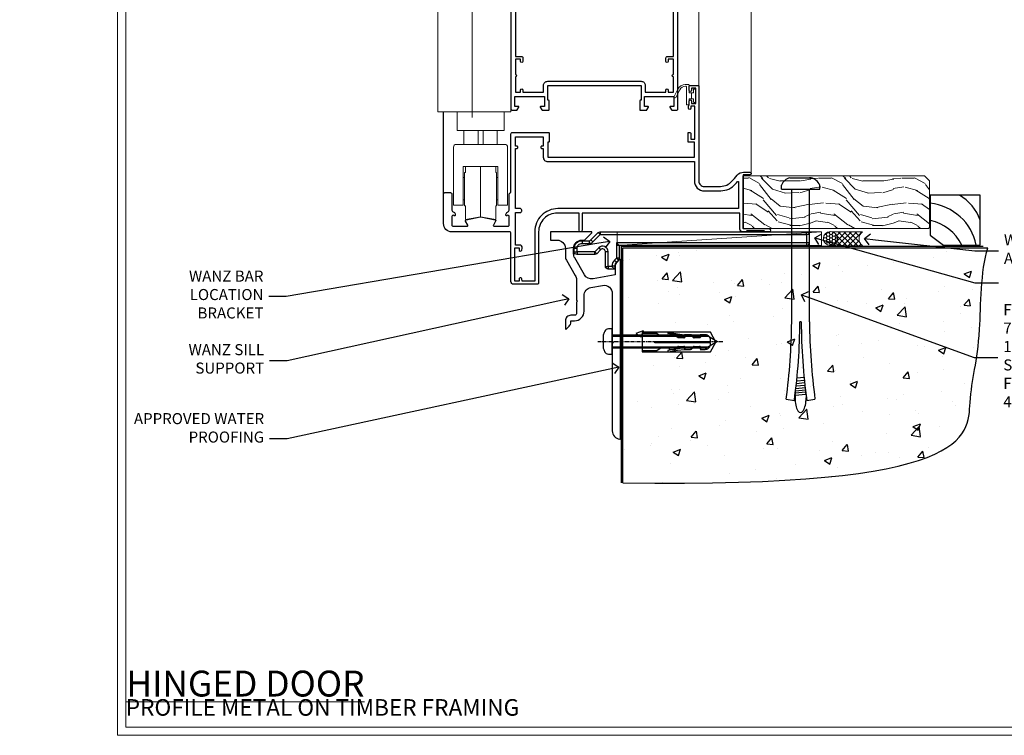
# Model space of a CAD drawing. Extents: x 2258 to 186896, y 27691 to 29841.
# Drawn here: x 13052 to 13408, y 28680 to 28939 of the extents above; entities that cross this region are included whole.
import ezdxf
from ezdxf import colors
from ezdxf.entities.mleader import LeaderData, LeaderLine
from ezdxf.math import Vec2, Vec3

# ---------------------------------------------------------------- set-up
doc = ezdxf.new("R2010")
doc.units = 0
doc.linetypes.add('CENTERLINE', pattern=[2, 1.25, -0.25, 0.25, -0.25])
doc.linetypes.add('Dashed', pattern=[564.444447, 282.222223, -282.222223])
doc.layers.get('Defpoints').update_dxf_attribs({"color": 8})
doc.layers.add('Aluminium Systems Ltd Joinery Detail', color=7, linetype='Continuous')
doc.layers.add('Aluminium Systems Ltd Notes', color=7, linetype='Continuous')
doc.layers.add('HARDWARE', color=8, linetype='Continuous', lineweight=5)
doc.layers.add('Viewport', color=7, linetype='Continuous', plot=False)
doc.styles.add('ASL TXT 50', font='romans.shx', dxfattribs={"height": 100})
doc.styles.get("Standard").update_dxf_attribs({"font": 'arial.ttf'})

# ---------------------------------------------------------------- blocks, each defined once
blk = doc.blocks.new('_Open90')
at = {"color": 0, "linetype": 'ByBlock', "lineweight": -2}
for p, q in [((0, 0), (-1, 0)), ((-0.5, 0.5), (0, 0)), ((0, 0), (-0.5, -0.5))]:
    blk.add_line(p, q, dxfattribs=at)
blk = doc.blocks.new('Rawlplug')
at = {"color": 4, "linetype": 'Dashed'}
blk.add_lwpolyline([(-3.57, 0), (-3.57, -24.66), (0, -26.59), (3.57, -24.66), (3.57, 0)], close=True, dxfattribs=at)
for points in [[(-3.07, 0), (-3.07, -5.27), (-2.17, -6.48, -0.162386), (-2.07, -6.78), (-2.07, -9.38, -0.414214), (-2.57, -9.88), (-2.64, -9.88), (-2.64, -11.85, 0.236093), (-2.44, -12.25), (-1.78, -12.74, -0.236093), (-1.58, -13.14), (-1.58, -15.06, -0.618001), (-2.38, -15.46), (-2.64, -15.27), (-2.64, -17.49, 0.236093), (-2.44, -17.89), (-1.78, -18.38, -0.236093), (-1.58, -18.78), (-1.58, -20.7, -0.618001), (-2.38, -21.1), (-2.64, -20.91), (-2.64, -22.73, 0.472976), (-0.25, -24.69), (-0.25, -4.5), (0.25, -4.5), (0.25, -24.69, 0.472976), (2.64, -22.73), (2.64, -20.91), (2.38, -21.1, -0.618001), (1.58, -20.7), (1.58, -18.78, -0.236093), (1.78, -18.38), (2.44, -17.89, 0.236093), (2.64, -17.49), (2.64, -15.27), (2.38, -15.46, -0.618001), (1.58, -15.06), (1.58, -13.14, -0.236093), (1.78, -12.74), (2.44, -12.25, 0.236093), (2.64, -11.85), (2.64, -9.88), (2.57, -9.88, -0.414214), (2.07, -9.38), (2.07, -6.78, -0.162386), (2.17, -6.48), (3.07, -5.27), (3.07, 0)], [(-2.09, -15.56), (-2.5, -12.72), (-3.04, -9.42, 1), (-3.53, -9.5), (-2.99, -12.79), (-2.64, -15.27)], [(2.09, -15.56), (2.5, -12.72), (3.04, -9.42, -1), (3.53, -9.5), (2.99, -12.79), (2.64, -15.27)]]:
    blk.add_lwpolyline(points, format="xyb", dxfattribs=at)
blk = doc.blocks.new('JI834')
at = {"linetype": 'CENTERLINE'}
blk.add_line((0, 5.3), (0, -40.1), dxfattribs=at)
for p, q in [((-1.91, 0), (-1.91, -34.79)), ((1.91, 0), (1.91, -34.79))]:
    blk.add_line(p, q)
blk.add_lwpolyline([(4.55, 0), (4.55, 1.42, 0.269448), (3.79, 2.72, 0.057509), (2.62, 3.22, 0.072181), (2.06, 3.3), (-2.06, 3.3, 0.072181), (-2.62, 3.22, 0.057509), (-3.79, 2.72, 0.269448), (-4.55, 1.42), (-4.55, 0)], format="xyb", close=True)
blk.add_lwpolyline([(2.41, 0), (2.41, -33.92), (0, -38.1), (-2.41, -33.92), (-2.41, 0)])
blk = doc.blocks.new('MO252')
for p, q in [((9.34, 12.5), (8.63, 13.21)), ((9.34, 13.5), (9.34, 12.5)), ((84, 12.5), (84, 13.5)), ((85, 12.5), (84, 12.5)), ((1, 7.5), (0, 7.5)), ((2.8, 10.3), (2.8, 9.3)), ((5.31, 10.3), (5.31, 9.3)), ((6.01, 10.59), (6.72, 9.89)), ((8.82, 7.74), (9.52, 7.03)), ((16.23, 8.5), (15.23, 9.5)), ((85, 9.5), (84, 9.5)), ((84, 9.5), (84, 8.5)), ((0, 6.3), (1, 6.3)), ((1, 6.3), (1, 5.3)), ((7.38, 5.3), (7.38, 6.3)), ((7.38, 6.3), (8.09, 5.59)), ((11.23, 6.33), (12.23, 6.33)), ((16.23, 3.98), (15.23, 3.98)), ((15.23, 3.98), (15.94, 3.27)), ((11.23, 1), (12.23, 1)), ((12.23, 1), (12.23, 0)), ((14.6, 1.02), (13.6, 1.02)), ((13.6, 1), (14.6, 0)), ((14.54, 3.28), (15.24, 2.58))]:
    blk.add_line(p, q)
for points in [[(9.52, 7.03), (8.09, 5.59, -0.198912), (7.38, 5.3), (1, 5.3, -0.414214), (0, 6.3), (0, 7.5, -0.414214), (2.8, 10.3), (5.31, 10.3, 0.198912), (6.01, 10.59), (8.63, 13.21, -0.198912), (9.34, 13.5), (84, 13.5, -0.414214), (85, 12.5), (85, 9.5, -0.414214), (84, 8.5), (16.23, 8.5), (16.23, 3.98, -0.198912), (15.94, 3.27), (15.24, 2.58, 0.198912), (14.6, 1.02), (14.6, 0), (12.23, 0, -0.414214), (11.23, 1), (11.23, 6.33, 0.668179)], [(8.82, 7.74), (7.38, 6.3), (1, 6.3), (1, 7.5, -0.414214), (2.8, 9.3), (5.31, 9.3, 0.198912), (6.72, 9.89), (9.34, 12.5), (84, 12.5), (84, 9.5), (15.23, 9.5), (15.23, 3.98), (14.54, 3.28, 0.198912), (13.6, 1.02), (13.6, 1), (12.23, 1), (12.23, 6.33, 0.668179)]]:
    blk.add_lwpolyline(points, format="xyb", close=True)
blk = doc.blocks.new('Horizontal Profile Metal CC Concrete Floor Sill F1B')
at = {"flags": 128}
blk.add_lwpolyline([(16.04, 13.81), (16.04, 10.81), (18.47, 10.81, -0.414214), (21.47, 7.81), (21.47, 5.04, 0.131652), (21.87, 3.54), (25.07, -2, -0.131652), (25.47, -3.5), (25.47, -10.89), (25.87, -11.29), (25.47, -11.69), (25.47, -15.89, -0.414214), (24.97, -16.39), (23.47, -16.39, 0.414214), (21.47, -18.39), (21.47, -21.14, 0.668179), (21.9, -21.31), (22.88, -20.33, 0.198912), (23.47, -18.91), (23.47, -18.39), (24.77, -18.39, 0.414214), (28.27, -14.89), (28.27, -9.28, -0.36397), (30.75, -6.32), (34.95, -5.58, -0.466308), (38.47, -8.54), (38.47, -25.79), (38.87, -26.19), (38.47, -26.59), (38.47, -58.2, 0.387795), (41.2, -61.19, 0.441135), (41.47, -60.94), (41.47, 3.56, 0.668179), (41.04, 3.74), (40.06, 2.75, 0.198912), (39.47, 1.34), (39.47, -1.74), (31.48, -3.15, -0.315299), (28.36, -1.7), (24.87, 4.34, -0.131652), (24.47, 5.84), (24.47, 7.81, -0.414214), (27.47, 10.81), (28.37, 10.81, 0.198912), (28.54, 10.89), (31.04, 13.39, 0.668179), (30.87, 13.81), (16.04, 13.81)], format="xyb", dxfattribs=at)
at = {"layer": 'Aluminium Systems Ltd Joinery Detail'}
blk.add_blockref('MO252', (24.72, 0.31), dxfattribs=at)
at = {"layer": 'Aluminium Systems Ltd Joinery Detail', "rotation": 90}
for name, p in [('JI834', (38.47, -25.9, -1)), ('Rawlplug', (49.31, -26.08))]:
    blk.add_blockref(name, p, dxfattribs=at)
blk = doc.blocks.new('10F505-22672')
at = {"transparency": 33554687, "flags": 128}
for points in [[(-21.4, -22.3), (-21.4, -27.9, 0.267949), (-20.9, -28.77), (-20.7, -28.88, -0.267949), (-20.2, -29.75), (-20.2, -29.98, -0.57735), (-20.5, -30.15), (-20.65, -30.07, 0.57735), (-21.4, -30.5), (-21.4, -33.5, 0.414214), (-20.9, -34), (-15.9, -34, 0.57735), (-15.64, -33.55), (-16.46, -32.13, -0.508804), (-16.26, -31.69), (-11.11, -30.58, -0.106263), (-10.9, -30.58), (-5.74, -31.69, -0.508804), (-5.54, -32.13), (-6.36, -33.55, 0.57735), (-6.1, -34), (-1.1, -34, 0.414214), (-0.6, -33.5), (-0.6, -30.5, 0.57735), (-1.35, -30.07), (-1.5, -30.15, -0.57735), (-1.8, -29.98), (-1.8, -29.75, -0.267949), (-1.3, -28.88), (-1.1, -28.77, 0.267949), (-0.6, -27.9), (-0.6, -22.3, -0.414214), (-0.1, -21.8), (0, -21.8), (0, -0.5, -0.414214), (0.5, 0), (13.6, 0, -0.414214), (13.8, -0.2), (13.8, -3.4, -0.414214), (13.6, -3.6), (13.3, -3.6), (13.3, -9), (66.4, -9), (66.4, -3.6), (64.3, -3.6, -0.414214), (64.1, -3.4), (64.1, -0.2, -0.414214), (64.3, 0), (64.6, 0, -0.414214), (65.1, -0.5), (65.1, -2.5), (66.6, -2.5), (66.6, 9.5), (65.1, 9.5), (65.1, 8.7, -1), (64.3, 8.7), (64.3, 9.5, -0.182675), (64.5, 10.03), (64.5, 11.3, -1), (65.4, 11.3), (65.4, 10.5), (66.9, 10.5), (66.9, 16), (65.4, 16), (65.4, 15.2, -1), (64.5, 15.2), (64.5, 16.5, -0.414214), (65, 17), (67.7, 17, -0.414214), (68, 16.7), (68, -17.6, 0.414214), (70, -19.6), (74.61, -19.6, 0.041739), (77.11, -19.39, 0.135557), (79.13, -18.45, 0.041739), (80.89, -16.67), (81.9, -15.47, -0.221695), (84.2, -14.4), (86.5, -14.4, -1), (86.5, -15.4), (84, -15.4), (84, -34.8), (93.4, -34.8, -1), (93.4, -36), (92.21, -36, -0.198912), (91.85, -35.85), (91.6, -35.6), (85.4, -35.6), (85.15, -35.85, -0.198912), (84.79, -36), (83.9, -36, -0.414214), (82.9, -35), (82.9, -29.2), (25.75, -29.2), (25.75, -35.45, -1), (24.65, -35.45), (24.65, -29.2), (16.8, -29.2, 0.414214), (10, -36), (10, -54.5, -0.414214), (9.5, -55), (1, -55, -0.414214), (0, -54), (0, -36.5, 0.414214), (-0.5, -36), (-21.4, -36, -0.414214), (-24.4, -33), (-24.4, -22.3, -0.414214), (-23.9, -21.8), (-21.9, -21.8, -0.414214)], [(1.6, -5.8), (2.2, -5.8, 0.414214), (2.5, -5.5), (2.5, -5.3, 0.414214), (2.2, -5), (1.6, -5), (1.6, -1.6), (11.7, -1.6), (11.7, -5), (11.1, -5, 0.414214), (10.8, -5.3), (10.8, -5.5, 0.414214), (11.1, -5.8), (11.7, -5.8), (11.7, -9, 0.414214), (13.3, -10.6), (66.4, -10.6), (66.4, -17.6, 0.414214), (70, -21.2), (74.61, -21.2, 0.041739), (77.37, -20.97, 0.135557), (80.17, -19.66, 0.040067), (82.05, -17.79, -0.697722), (82.4, -17.91), (82.4, -27.6), (17, -27.6, 0.414214), (8.6, -36), (8.6, -53.8), (4.04, -53.8), (3.9, -53.01, 1), (2.92, -53.19), (3.03, -53.8), (1.4, -53.8), (1.4, -41.8), (3.03, -41.8), (2.92, -42.41, 1), (3.9, -42.59), (4.03, -41.86, 0.466308), (3.14, -40.8), (1.6, -40.8), (1.6, -29), (3.4, -29, 0.414214), (3.9, -28.5), (3.9, -28.1, 0.414214), (3.4, -27.6), (1.6, -27.6)]]:
    blk.add_lwpolyline(points, format="xyb", close=True, dxfattribs=at)
blk = doc.blocks.new('BS055')
blk.add_lwpolyline([(-1.74, 1.5, 0.281117), (-3.87, 0.2), (-5.29, -2.56, -1), (-5.91, -2.24), (-4.52, 0.47, -0.281117), (-1.85, 2.1), (-0.75, 2.1, -0.414272), (-0.45, 1.8), (-0.45, -0.85), (0.4, -0.85), (0.4, -3.05), (-0.45, -3.05), (-0.45, -4.9, -0.414214), (-0.75, -5.2), (-1.15, -5.2, -0.414214), (-1.45, -4.9), (-1.45, 1.3, 0.414214), (-1.65, 1.5)], format="xyb", close=True)
blk.add_lwpolyline([(0.4, -3.05), (1.15, -3.05), (1.15, -4.1, 0.414214), (1.4, -4.35), (1.7, -4.35, 0.414214), (1.95, -4.1), (1.95, 0.2, 0.414214), (1.7, 0.45), (1.4, 0.45, 0.414214), (1.15, 0.2), (1.15, -0.85), (0.4, -0.85)], format="xyb")
blk = doc.blocks.new('GB004')
blk.add_lwpolyline([(-11, 1, 0.414214), (-10, 0), (-3.9, 0, 0.414214), (-2.9, 1), (-2.9, 2.9, -0.267949), (-1.9, 4.63), (-0.25, 5.58, 0.267949), (0, 6.02), (0, 7.5, 0.414214), (-0.5, 8), (-29.5, 8, 0.414214), (-30, 7.5), (-30, 6.02, 0.267949), (-29.75, 5.58), (-28.1, 4.63, -0.267949), (-27.1, 2.9), (-27.1, 1, 0.414214), (-26.1, 0), (-20, 0, 0.414214), (-19, 1), (-19, 3, -0.414214), (-18, 4), (-12, 4, -0.414214), (-11, 3)], format="xyb", close=True)
blk = doc.blocks.new('10P514-22644')
at = {"flags": 128}
blk.add_lwpolyline([(-7.25, -5.8, 0.57735), (-7.42, -6.1), (-6.85, -7.1, 0.267949), (-6.67, -7.2), (-5.05, -7.2, 0.414214), (-4.55, -6.7), (-4.55, 70.3, 0.414214), (-5.05, 70.8), (-31.75, 70.8, 0.414214), (-32.25, 70.3), (-32.25, 69, 1), (-31.35, 69), (-31.35, 69.8), (-29.85, 69.8), (-29.85, 64.3), (-31.35, 64.3), (-31.35, 65.1, 1), (-32.25, 65.1), (-32.25, 51.3, -0.414214), (-32.75, 50.8), (-45.46, 50.8, 0.267949), (-45.89, 50.55), (-46.9, 48.8, -0.267949), (-47.77, 48.3), (-50.75, 48.3, -0.414214), (-51.75, 49.3), (-51.75, 49.8), (-50.25, 49.8, 1), (-50.25, 50.8), (-64.65, 50.8, 0.414214), (-64.95, 50.5), (-64.95, -6.7, 0.414214), (-64.45, -7.2), (-62.83, -7.2, 0.267949), (-62.65, -7.1), (-62.08, -6.1, 0.57735), (-62.25, -5.8), (-63.55, -5.8), (-63.55, -2.2), (-52.85, -2.2), (-52.85, -5.8), (-54.15, -5.8, 0.57735), (-54.32, -6.1), (-53.75, -7.1, 0.267949), (-53.57, -7.2), (-51.35, -7.2, 0.414214), (-51.15, -7), (-51.15, -3.8, 0.414214), (-51.35, -3.6), (-51.65, -3.6), (-51.65, 1.8), (-17.85, 1.8), (-17.85, -3.6), (-18.15, -3.6, 0.414214), (-18.35, -3.8), (-18.35, -7, 0.414214), (-18.15, -7.2), (-15.93, -7.2, 0.267949), (-15.75, -7.1), (-15.18, -6.1, 0.57735), (-15.35, -5.8), (-16.65, -5.8), (-16.65, -2.2), (-5.95, -2.2), (-5.95, -5.8)], format="xyb", close=True, dxfattribs=at)
blk.add_lwpolyline([(-8.85, 68.5), (-8.85, 69.3), (-23.85, 69.3), (-24.25, 69.7), (-24.65, 69.3), (-28.45, 69.3), (-28.45, 64.3, -0.414214), (-29.95, 62.8), (-30.75, 62.8), (-30.75, 51.3, -0.414214), (-32.75, 49.3), (-40.35, 49.3), (-40.75, 49.7), (-41.15, 49.3), (-44.88, 49.3), (-45.61, 48.05, -0.267949), (-47.77, 46.8), (-50.75, 46.8, -0.414214), (-53.25, 49.3), (-63.35, 49.3), (-63.35, 43.7, -1), (-63.35, 42.9), (-63.35, 33.7, -1), (-63.35, 32.9), (-63.35, 31.3), (-60.65, 31.3, -0.414214), (-60.45, 31.1), (-60.45, 30.19, -0.344151), (-60.83, 29.71), (-63.35, 29.13), (-63.35, 12.3), (-61.15, 12.3, -0.414214), (-60.65, 11.8), (-60.65, 10.5, -1), (-61.45, 10.5), (-61.45, 11.3), (-63.35, 11.3), (-63.35, 5.7, -1), (-63.35, 4.9), (-63.35, -0.7), (-61.45, -0.7), (-61.45, 0.1, -1), (-60.65, 0.1), (-60.65, -0.7), (-53.15, -0.7), (-53.15, 1.8, -0.414214), (-51.65, 3.3), (-17.85, 3.3, -0.414214), (-16.35, 1.8), (-16.35, -0.7), (-8.85, -0.7), (-8.85, 0.1, -1), (-8.05, 0.1), (-8.05, -0.7), (-6.15, -0.7), (-6.15, 4.9, -1), (-6.15, 5.7), (-6.15, 11.3), (-8.05, 11.3), (-8.05, 10.5, -1), (-8.85, 10.5), (-8.85, 11.8, -0.414214), (-8.35, 12.3), (-6.15, 12.3), (-6.15, 29.13), (-8.67, 29.71, -0.344151), (-9.05, 30.19), (-9.05, 31.1, -0.414214), (-8.85, 31.3), (-6.15, 31.3), (-6.15, 32.9, -1), (-6.15, 33.7), (-6.15, 49.9, -1), (-6.15, 50.7), (-6.15, 56.3), (-8.35, 56.3, -0.414214), (-8.85, 56.8), (-8.85, 58.1, -1), (-8.05, 58.1), (-8.05, 57.3), (-6.15, 57.3), (-6.15, 62.9, -1), (-6.15, 63.7), (-6.15, 69.3), (-8.05, 69.3), (-8.05, 68.5, -1)], format="xyb", close=True)
blk = doc.blocks.new('BS020-Comp')
blk.add_lwpolyline([(0.4, -0.85), (-0.35, -0.85), (-0.35, -0.36, 0.221673), (-0.44, -0.17, -0.187564), (-1.14, 1.1), (-1.45, 3.52, 0.936585), (-2.45, 3.45), (-2.45, 1.36, 0.241598), (-0.75, -1.95, 0.241598), (-2.45, -5.26), (-2.45, -7.35, 0.936585), (-1.45, -7.42), (-1.14, -5, -0.187564), (-0.44, -3.73, 0.221673), (-0.35, -3.54), (-0.35, -3.05), (0.4, -3.05)], format="xyb", close=True)
blk.add_lwpolyline([(0.4, -3.05), (1.15, -3.05), (1.15, -4.1, 0.414214), (1.4, -4.35), (1.7, -4.35, 0.414214), (1.95, -4.1), (1.95, 0.2, 0.414214), (1.7, 0.45), (1.4, 0.45, 0.414214), (1.15, 0.2), (1.15, -0.85), (0.4, -0.85)], format="xyb")
blk = doc.blocks.new('10B116-22519')
at = {"flags": 128}
blk.add_lwpolyline([(-13.1, 0.5, 0.414214), (-12.9, 0.7), (-12.9, 1), (-7.9, 1.5), (0.5, 1.5), (0.5, -0.55), (-0.8, -0.55, 0.668179), (-0.94, -0.89), (-0.44, -1.39, 0.198912), (-0.3, -1.45), (0.5, -1.45, 0.414214), (1.4, -0.55), (1.4, 1.6, 0.414214), (0.5, 2.5), (-11.2, 2.5, -0.414214), (-12.7, 4), (-12.7, 8.7), (-11, 8.7, 0.414214), (-10.5, 9.2), (-10.5, 10.5, 1), (-11.4, 10.5), (-11.4, 9.7), (-12.9, 9.7), (-12.9, 15.2), (-11.4, 15.2), (-11.4, 14.4, 1), (-10.5, 14.4), (-10.5, 15.7, 0.414214), (-11, 16.2), (-12.8, 16.2), (-12.8, 19.1), (-11.7, 19.1, 0.414214), (-11.4, 19.4), (-11.4, 20.2, 0.414214), (-11.7, 20.5), (-13.7, 20.5, 0.414214), (-14, 20.2), (-14, 0.7, 0.414214), (-13.8, 0.5)], format="xyb", close=True, dxfattribs=at)
blk = doc.blocks.new('BS024')
at = {"color": 1}
blk.add_lwpolyline([(-0.4, -3.05), (-0.4, -0.85), (0.45, -0.85), (0.45, 3.6), (0.25, 3.6, -0.414214), (-0.05, 3.9), (-0.05, 5.8, -0.414214), (0.25, 6.1), (2.15, 6.1, -0.414214), (2.45, 5.8), (2.45, -5, -0.414214), (2.2, -5.25), (0.7, -5.25, -0.414214), (0.45, -5), (0.45, -3.05)], format="xyb", close=True, dxfattribs=at)
blk.add_lwpolyline([(-0.4, -3.05), (-1.15, -3.05), (-1.15, -4.1, -0.414214), (-1.4, -4.35), (-1.7, -4.35, -0.414214), (-1.95, -4.1), (-1.95, 0.2, -0.414214), (-1.7, 0.45), (-1.4, 0.45, -0.414214), (-1.15, 0.2), (-1.15, -0.85), (-0.4, -0.85)], format="xyb", dxfattribs=at)
blk = doc.blocks.new('F1 BTMR BD Sill')
h = blk.add_hatch()
h.set_pattern_fill('ANSI37', color=251, scale=12)
h.set_pattern_definition([(45, (-99.2765, 110.9995), (-1.06066, 1.06066), []), (135, (-99.2765, 110.9995), (-1.06066, -1.06066), [])])
edge = h.paths.add_edge_path()
edge.add_line((-91.28, 114), (-107.28, 114))
edge.add_line((-107.28, 114), (-107.28, 111))
edge.add_line((-107.28, 111), (-108.28, 110))
edge.add_arc((-99.28, 70), 41, 77.3196, 102.6804, ccw=False)
edge.add_line((-90.28, 110), (-91.28, 111))
edge.add_line((-91.28, 111), (-91.28, 114))
for p, q in [((-111.28, 181.47), (-111.28, 111)), ((-107.28, 111), (-107.28, 181.47)), ((-91.28, 181.47), (-91.28, 111)), ((-87.28, 111), (-87.28, 181.47)), ((-111.28, 111), (-110.28, 110)), ((-108.28, 110), (-107.28, 111)), ((-91.28, 111), (-90.28, 110)), ((-88.28, 110), (-87.28, 111)), ((-110.28, 110), (-108.28, 110)), ((-90.28, 110), (-88.28, 110))]:
    blk.add_line(p, q)
at = {"color": 4}
for p, q in [((-110.28, 111), (-110.28, 181.47)), ((-109.28, 111), (-109.28, 181.47)), ((-108.28, 111), (-108.28, 181.47)), ((-90.28, 111), (-90.28, 181.47)), ((-89.28, 111), (-89.28, 181.47)), ((-88.28, 111), (-88.28, 181.47))]:
    blk.add_line(p, q, dxfattribs=at)
at = {"color": 251}
for p, q in [((-107.28, 120), (-91.28, 114)), ((-91.28, 120), (-107.28, 114))]:
    blk.add_line(p, q, dxfattribs=at)
blk.add_lwpolyline([(-107.28, 114), (-91.28, 114), (-91.28, 120), (-107.28, 120)], close=True)
blk.add_arc((-99.28, 70), 41, 77.3196, 102.6804)
at = {"layer": 'Aluminium Systems Ltd Joinery Detail'}
for p, q in [((-142.18, 90.43), (-142.18, 181.47)), ((-142.18, 13.7), (-142.18, 43.43))]:
    blk.add_line(p, q, dxfattribs=at)
at = {"layer": 'Aluminium Systems Ltd Joinery Detail', "linetype": 'Continuous', "lineweight": 5}
for p, q in [((-117.08, 181.47), (-117.08, 121.12)), ((-85.08, 181.17), (-85.08, 121.5))]:
    blk.add_line(p, q, dxfattribs=at)
at = {"layer": 'Aluminium Systems Ltd Joinery Detail', "lineweight": 5}
for p, q in [((-57.38, 121.45), (-57.38, 181.47)), ((-49.78, 52.7), (-49.78, 181.47)), ((-30.78, 21.1), (-30.78, 181.47))]:
    blk.add_line(p, q, dxfattribs=at)
at = {"layer": 'Aluminium Systems Ltd Joinery Detail', "linetype": 'Continuous', "lineweight": 5, "ltscale": 0.12}
blk.add_lwpolyline([(-21.49, 181.47), (-93.8, 181.47), (-94.71, 178.03), (-95.97, 185.45), (-97.01, 181.47), (-148.16, 181.47)], dxfattribs=at)
at = {"layer": 'HARDWARE', "color": 8, "transparency": 33554687}
for p, q in [((-122.78, 36.63), (-134.78, 36.63)), ((-129.69, 36.63), (-129.69, 31.63)), ((-127.86, 36.63), (-127.86, 31.63)), ((-134.78, 31.63), (-122.78, 31.63)), ((-128.78, 5.43), (-128.78, 23.63)), ((-134.58, 19.63), (-135.08, 19.63)), ((-122.98, 19.63), (-122.48, 19.63)), ((-134.58, 11.63), (-135.08, 11.63)), ((-122.98, 11.63), (-122.48, 11.63))]:
    blk.add_line(p, q, dxfattribs=at)
at = {"layer": 'HARDWARE', "color": 8, "linetype": 'Continuous', "lineweight": 9, "transparency": 33554687}
blk.add_lwpolyline([(-116.87, 90.43), (-132.16, 90.43), (-133.03, 87.57), (-133.28, 93.21), (-134.18, 90.43), (-145.58, 90.43)], dxfattribs=at)
at = {"layer": 'HARDWARE', "color": 8, "transparency": 33554687}
for points in [[(-117.78, 90.43), (-117.78, 43.43), (-144.28, 43.43), (-144.28, 90.43)], [(-131.78, 41.43), (-131.78, 88.43)], [(-122.98, 9.43), (-123.28, 9.43), (-123.28, 4.43), (-128.78, 5.43), (-134.28, 4.43), (-134.28, 9.43), (-134.58, 9.43), (-134.58, 21.43), (-134.28, 21.43), (-134.28, 23.63)], [(-123.28, 23.63), (-123.28, 21.43), (-122.98, 21.43), (-122.98, 9.43), (-122.98, 21.43)]]:
    blk.add_lwpolyline(points, dxfattribs=at)
blk.add_lwpolyline([(-137.28, 43.33), (-137.28, 36.63), (-134.78, 36.63), (-134.78, 31.63), (-137.58, 31.63, 0.414214), (-138.58, 30.63), (-138.58, 9.63), (-135.08, 9.63), (-135.08, 23.63), (-122.48, 23.63), (-122.48, 9.63), (-118.98, 9.63), (-118.98, 30.63, 0.414214), (-119.98, 31.63), (-122.78, 31.63), (-122.78, 36.63), (-120.28, 36.63), (-120.28, 43.33)], format="xyb", dxfattribs=at)
blk.add_blockref('10P514-22644', (-52.83, 51.2))
at = {"transparency": 33554687}
for name, p in [('10B116-22519', (-103.08, 101.5)), ('10F505-22672', (-117.78, 36))]:
    blk.add_blockref(name, p, dxfattribs=at)
at = {"layer": 'HARDWARE', "transparency": 33554687}
for name, p in [('BS024', (-113.83, 115.9)), ('BS020-Comp', (-84.83, 120.2)), ('GB004', (-85.08, 102)), ('BS055', (-52.83, 51.2))]:
    blk.add_blockref(name, p, dxfattribs=at)
blk = doc.blocks.new('Title F1 HD Open Out')
at = {"layer": 'Aluminium Systems Ltd Joinery Detail', "lineweight": 5, "insert": (0, 50.03), "char_height": 9.375, "width": 553.0825, "attachment_point": 1, "style": 'ASL TXT 50'}
blk.add_mtext('\\pi193.98883;{\\fArial|b0|i0|c0|p34;\\LOPEN OUT HINGED DOOR}', dxfattribs=at)
blk = doc.blocks.new('Title F1 HD Open In')
at = {"layer": 'Aluminium Systems Ltd Joinery Detail', "lineweight": 5, "insert": (0, 50.03), "char_height": 9.375, "width": 553.0825, "attachment_point": 1, "style": 'ASL TXT 50'}
blk.add_mtext('\\pi201.26309;{\\fArial|b0|i0|c0|p34;\\LOPEN IN HINGED DOOR}', dxfattribs=at)
blk = doc.blocks.new('Title F1 BTM R BD')
at = {"layer": 'Aluminium Systems Ltd Joinery Detail', "lineweight": 5, "insert": (0, 50.03), "char_height": 9.375, "width": 553.0825, "attachment_point": 1, "style": 'ASL TXT 50'}
blk.add_mtext('\\pi204.70038;{\\fArial|b0|i0|c0|p34;\\LBIFOLD HINGED DOOR}', dxfattribs=at)
blk = doc.blocks.new('6.5x75 Hammer Screw')
for p, q in [((-3.85, 4.15), (3.85, 4.15)), ((3.85, 4.15), (3.23, 4.15)), ((-6.95, 0), (-6.95, 1.5)), ((-6.95, 0), (6.95, 0)), ((-3.22, -48), (-3.22, 0)), ((3.22, -48), (3.22, 0)), ((6.95, 0), (6.95, 1.5)), ((0.22, -48), (-0.22, -48)), ((-1.61, -71.19), (1.58, -70.89)), ((-1.51, -70.25), (1.48, -69.97)), ((-1.41, -69.3), (1.38, -69.03)), ((-1.3, -68.2), (1.27, -67.95)), ((-2, -74.5), (1.95, -74.12)), ((-2, -74.5), (-2, -75.45)), ((-1.9, -73.68), (1.86, -73.32)), ((-1.81, -72.9), (1.77, -72.56)), ((-1.71, -72.08), (1.67, -71.76)), ((2, -74.5), (2, -75.45)), ((-5.22, -76), (-2.25, -76.4)), ((2.25, -76.4), (5.22, -76))]:
    blk.add_line(p, q)
for centre, radius, start, end in [((-2.65, -0.4), 4.7, 104.823, 156.2272), ((2.65, -0.4), 4.7, 23.7728, 75.177), ((-229.88, -45.88), 226.67, 352.3642, 359.4645), ((-229.88, -45.88), 229.67, 352.3642, 359.4715), ((229.88, -45.88), 229.67, 180.5285, 187.6358), ((229.88, -45.88), 226.67, 180.5355, 187.6358), ((-2.37, -74.09), 0.546, 312.1884, 33.6736), ((-2.37, -73.32), 0.546, 331.4544, 14.7898), ((2.32, -72.95), 0.546, 164.5946, 208.9721), ((2.32, -73.72), 0.546, 146.1373, 227.8116)]:
    blk.add_arc(centre, radius, start, end)
blk.add_ellipse((0, -75.45), major_axis=(0, -5.4), ratio=0.37037, start_param=4.712389, end_param=7.853982)
blk = doc.blocks.new('Horizontal Profile Metal CC F1B Floor Liner Hinged Door')
at = {"layer": 'Aluminium Systems Ltd Joinery Detail', "lineweight": 5}
h = blk.add_hatch(dxfattribs=at)
h.set_pattern_fill('WOOD-3', color=256, scale=97.5, angle=30, style=0, pattern_type=2)
h.set_pattern_definition([(4.7636, (498.1692, -7171.138), (-330.0000284, -29.999746), [3.61248, -357.63537]), (348.6901, (501.769, -7170.838), (120.0000226, -29.999929), [4.58913, -148.38147]), (315, (506.27, -7171.738), (-3e-14, -30.00001), [3.39411, -39.03228]), (313.1524, (508.6692, -7174.138), (420.00008502, -449.99992613), [6.57951, -651.37185]), (347.0054, (513.1692, -7178.938), (-270.000023, 59.9999273), [4.00251, -396.24741]), (360, (517.07, -7179.838), (30, -30), [7.5, -22.5]), (9.4623, (524.569, -7179.838), (-150.0000232, -29.9999442), [3.64965, -178.83321]), (5.7106, (498.1692, -7179.238), (-269.9999827, -30.0000394), [3.01497, -298.48131]), (360, (501.17, -7178.938), (30, -30), [4.5, -25.5]), (331.6992, (505.6692, -7178.938), (329.9998536, -180.0002662), [4.42944, -438.51525]), (307.875, (509.5692, -7181.038), (-120.0000559, 149.999973), [6.84105, -335.21157]), (320.7106, (513.7692, -7186.438), (180.0000192, -149.99998896), [4.26381, -422.11632]), (353.6598, (517.0692, -7189.138), (239.9999821, -30.0000474), [5.43324, -266.22831]), (11.8887, (522.4692, -7189.738), (-419.99991903, -90.00031606), [5.82495, -576.66969]), (6.7098, (498.1692, -7188.538), (270.00002993, 29.99981644), [5.13516, -508.3821]), (356.6335, (503.2692, -7187.938), (479.99997966, -30.0003289), [5.10882, -505.77279]), (326.3099, (508.369, -7188.238), (-59.999987, 30.00004), [5.40834, -102.75822]), (312.5104, (512.8692, -7191.238), (299.99972155, -330.0002602), [4.88364, -483.48096]), (345.0686, (516.1692, -7194.838), (330.00001605, -89.9999086), [4.65726, -461.06799]), (360, (520.67, -7196.038), (30, -30), [3.6, -26.4]), (12.9946, (524.2692, -7196.038), (270.000023, 59.9999273), [4.00251, -396.24741]), (360, (507.47, -7166.038), (30, -30), [0, -30]), (136.8476, (511.6692, -7170.538), (449.99992613, -420.00008502), [6.57951, -651.37185]), (153.4349, (506.869, -7196.038), (-29.999975, 30.00004), [2.68329, -64.39875]), (171.8699, (504.469, -7194.838), (-179.9999933, 29.9999807), [4.24263, -207.88938]), (203.1986, (500.2692, -7194.238), (-149.999992, -60.0000398), [2.28474, -226.18845]), (333.4349, (511.669, -7170.538), (29.999975, -30.00004), [3.35409, -63.72795]), (353.2902, (514.6692, -7172.038), (-270.00002993, 29.99981644), [5.13516, -508.3821]), (10.1247, (519.7692, -7172.638), (509.99996369, 90.00025766), [8.53287, -844.75488]), (10.3048, (498.1692, -7167.838), (180.0000288, 29.9998463), [3.35409, -332.05608]), (344.4759, (501.4692, -7167.238), (-330.00003074, 89.99993333), [5.60445, -554.84178]), (317.1211, (506.8692, -7168.738), (-390.0000238, 359.9999926), [5.7315, -567.41769]), (325.3048, (511.0692, -7172.638), (299.99982777, -210.0002583), [4.74342, -469.59822]), (350.5377, (514.969, -7175.338), (150.0000232, -29.9999442), [5.47449, -177.0084]), (6.5819, (520.3692, -7176.238), (-510.00004314, -59.99960101), [7.85175, -777.3234]), (8.1301, (498.169, -7175.338), (-179.9999933, -29.9999807), [4.24263, -207.88938]), (348.6901, (502.369, -7174.738), (120.0000226, -29.999929), [4.58913, -148.38147]), (317.4896, (506.8692, -7175.638), (-330.0002602, 299.99972155), [4.88364, -483.48096]), (315, (510.47, -7178.938), (-3e-14, -30.00001), [5.51544, -36.91098]), (342.646, (514.3692, -7182.838), (-390.00006057, 119.99983507), [5.02893, -497.86272]), (3.3665, (519.1692, -7184.338), (-479.99997966, -30.0003289), [5.10882, -505.77279]), (17.1027, (524.2692, -7184.038), (300.0000519, 89.9998648), [4.08045, -403.96368]), (8.7462, (498.1692, -7182.838), (209.9999801, 30.0001259), [3.94587, -390.64251]), (345.0686, (502.0692, -7182.238), (330.00001605, -89.9999086), [4.65726, -461.06799]), (327.9946, (506.5692, -7183.438), (-149.9999683, 90.0000332), [5.6604, -277.35906]), (310.1009, (511.3692, -7186.438), (-329.9999418, 390.00005789), [7.45185, -737.7327]), (344.0546, (516.169, -7192.138), (-120.0000038, 29.9999967), [4.36806, -214.03524]), (6.009, (520.3692, -7193.338), (299.99999253, 29.99997952), [5.7315, -567.41769]), (23.1986, (526.0692, -7192.738), (149.999992, 60.0000398), [2.28474, -226.18845]), (9.4623, (498.169, -7191.838), (-150.0000232, -29.9999442), [3.64965, -178.83321]), (349.992, (501.7692, -7191.238), (329.99998664, -60.00010416), [5.17881, -512.7015]), (322.5946, (506.8692, -7192.138), (389.99977395, -300.00029858), [6.42027, -635.60775]), (330.9454, (511.9692, -7166.038), (210.0000115, -120.0000008), [3.08868, -305.78022]), (349.2157, (514.6692, -7167.538), (-479.9999851, 90.0000165), [6.41328, -634.91349]), (7.125, (520.9692, -7168.738), (-210.0000114, -29.9999485), [7.25604, -234.6117])])
h.paths.add_polyline_path([(96.23, 17.31), (94.25, 19.08), (28.66, 19.08), (28.66, 0), (95.79, 0), (96.23, 0.41)])
h = blk.add_hatch(dxfattribs=at)
h.set_pattern_fill('HONEY', color=256, scale=0.221113, angle=360, style=0)
h.set_pattern_definition([(0, (-460.0509, -267.321), (1.0530483, 0.60797756), [0.7020322, -1.4040644]), (120, (-460.0509, -267.321), (-1.05304816, 0.6079778), [0.7020322, -1.4040644]), (60, (-460.0509, -267.321), (1e-07, 1.21595534), [-1.4040644, 0.7020322])])
edge = h.paths.add_edge_path()
edge.add_arc((60.28, -3.63), 2.5, 0, 180)
edge.add_arc((60.28, -3.63), 2.5, 180, 360)
h = blk.add_hatch(dxfattribs=at)
h.set_pattern_fill('NET', color=256, scale=0.442225, angle=225, style=0)
h.set_pattern_definition([(315, (-1827.5101, 4374.442), (-0.99282344, -0.99282344), []), (225, (-1827.5101, 4374.442), (-0.99282344, 0.99282344), [])])
edge = h.paths.add_edge_path()
edge.add_line((71.88, -6.19), (61.14, -6.2))
edge.add_arc((60.3, -3.74), 2.6, -71.2564, 76.9454)
edge.add_line((60.89, -1.2), (71.92, -1.2))
edge.add_arc((73.83, -3.71), 3.15, 127.1389, 231.8374)
at = {"elevation": -1}
blk.add_lwpolyline([(101.19, -5.98), (114.47, -5.98), (114.47, 12.02), (96.47, 12.02), (96.47, -2.44), (101.19, -5.98)], dxfattribs=at)
for centre, radius, start, end in [((99.33, -1.94, -1), 15.93, 18.1551, 61.2344), ((94.41, -9.88, -1), 19.11, 11.7794, 83.8215), ((92.79, -13.43, -1), 16.79, 26.345, 77.3246)]:
    blk.add_arc(centre, radius, start, end)
at = {"layer": 'Aluminium Systems Ltd Joinery Detail', "lineweight": 5}
blk.add_line((-16.85, -6.2), (57.08, -1.2), dxfattribs=at)
for points in [[(95.79, 0), (95.79, 0), (95.79, 0), (95.79, 0), (95.79, 0), (28.66, 0), (28.66, 19.08), (94.35, 19.08), (96.23, 17.31), (96.23, 0.41)], [(-16.85, -6.2), (57.08, -6.2), (57.08, -1.2), (-16.85, -1.2)]]:
    blk.add_lwpolyline(points, close=True, dxfattribs=at)
blk.add_lwpolyline([(60.86, -6.21), (71.88, -6.19, -0.491511), (71.92, -1.2), (60.89, -1.2, -0.810102)], format="xyb", close=True, dxfattribs=at)
at = {"layer": 'Aluminium Systems Ltd Joinery Detail', "lineweight": 5, "ltscale": 0.12}
blk.add_circle((60.28, -3.63), 2.5, dxfattribs=at)
blk.add_blockref('6.5x75 Hammer Screw', (49.5, 14.2))
blk = doc.blocks.new('Page Layout')
at = {"layer": 'Aluminium Systems Ltd Joinery Detail', "color": 8, "lineweight": 5}
blk.add_lwpolyline([(0, 730.13), (0, 0), (553.08, 0), (553.08, 730.13)], close=True, dxfattribs=at)
blk = doc.blocks.new('90 Concrete Sill CC')
at = {"layer": 'Aluminium Systems Ltd Joinery Detail'}
h = blk.add_hatch(dxfattribs=at)
h.set_pattern_fill('AR-CONC', color=256, scale=0.15)
h.set_pattern_definition([(50, (-5502.435, -2529.092), (27.3277, -2.39086), [2.8575, -31.4325]), (355, (-5502.435, -2529.092), (-5.28651, 28.65853), [2.286, -25.14609]), (100.45144, (-5500.158, -2529.29), (22.04119, 26.26766), [2.4285, -26.71354]), (46.1842, (-5502.435, -2521.472), (40.66186, -6.30635), [4.28625, -47.14875]), (96.63556, (-5499.046, -2521.997), (35.61062, 37.11392), [3.64275, -40.07034]), (351.18415, (-5502.435, -2521.47), (35.61062, 37.11392), [3.429, -37.71896]), (21, (-5498.625, -2523.377), (22.74216, -15.33978), [2.8575, -31.4325]), (326, (-5498.625, -2523.377), (9.2703, 27.6282), [2.286, -25.146]), (71.45144, (-5496.73, -2524.655), (32.01246, 12.28842), [2.4285, -26.71349]), (37.5, (-5502.435, -2529.092), (0.46329, 12.683256), [0, -24.8412, 0, -25.527, 0, -25.24125]), (7.5, (-5502.435, -2529.092), (10.02295, 15.027086), [0, -14.5542, 0, -24.2697, 0, -9.62025]), (327.5, (-5510.931, -2529.092), (20.33859, -0.859312), [0, -9.525, 0, -29.718, 0, -39.4335]), (317.5, (-5514.741, -2529.092), (22.219377, 3.813974), [0, -12.3825, 0, -19.7358, 0, -28.0035])])
edge = h.paths.add_edge_path()
edge.add_line((79.91, 73.44), (79.91, -11.64))
edge.add_spline(control_points=[(79.91, -11.64), (206.92, -13.51), (203.26, 18.67), (209.78, 35.6), (209.42, 64.81), (211.98, 73.44)], knot_values=[177.537471, 177.537471, 177.537471, 177.537471, 227.455421, 263.56182, 289.18489, 289.18489, 289.18489, 289.18489], degree=3, periodic=0)
edge.add_line((211.98, 73.44), (79.91, 73.44))
at = {"layer": 'Aluminium Systems Ltd Joinery Detail', "linetype": 'Dashed', "ltscale": 0.01, "const_width": 0.5, "elevation": -1}
blk.add_lwpolyline([(79.41, -11.64), (79.41, 73.94), (210.39, 73.94)], dxfattribs=at)
at = {"layer": 'Aluminium Systems Ltd Joinery Detail', "elevation": -1}
blk.add_lwpolyline([(79.91, -11.64), (79.91, 73.44), (211.98, 73.44)], dxfattribs=at)
at = {"layer": 'Aluminium Systems Ltd Joinery Detail'}
blk.add_open_spline([(79.91, -11.64), (206.92, -13.51, -1), (203.26, 18.67, -0.99), (209.78, 35.6, -1), (209.42, 64.81, -1), (211.98, 73.44, -1)], degree=3, knots=[177.537471, 177.537471, 177.537471, 177.537471, 227.455421, 263.56182, 289.18489, 289.18489, 289.18489, 289.18489], dxfattribs=at)
blk = doc.blocks.new('Horizontal Profile Metal Title')
at = {"layer": 'Aluminium Systems Ltd Joinery Detail', "lineweight": 5, "insert": (-259.17, 6.46), "char_height": 6, "width": 553.0825, "attachment_point": 1, "style": 'ASL TXT 50'}
blk.add_mtext('\\pi170.95805;{\\fArial|b0|i0|c0|p34;HORIZONTAL PROFILE METAL ON TIMBER FRAMING}', dxfattribs=at)
blk = doc.blocks.new('Liner Sill Text F1B')
at = {"layer": 'Aluminium Systems Ltd Notes', "color": 3, "lineweight": 5, "ltscale": 0.12}
ml = blk.add_multileader_mtext('Standard', dxfattribs=at)
ml.set_content('FLAT PACKERS', color=3)
ml.set_leader_properties(color=8)
ml.set_arrow_properties(name='OPEN90')
ml.build(insert=Vec2(0, 0))
ml.multileader.update_dxf_attribs({"text_left_attachment_type": 2, "text_right_attachment_type": 2})
ctx = ml.context
ctx.base_point, ctx.plane_origin = Vec3(85.27, -31.45), Vec3(153.88, 127.61)
ctx.left_attachment, ctx.right_attachment, ctx.text_align_type = 2, 2, 2
notes = []
notes.append((ctx, [(1, (1, 1, 0), (76.67, -31.45), (1, 0), 8.6, [(0, [(18.82, -15.16)], 0, [])])]))
ctx.mtext.insert, ctx.mtext.width, ctx.mtext.defined_height, ctx.mtext.alignment, ctx.mtext.line_spacing_style, ctx.mtext.flow_direction = Vec3(128.44, -28.78), 63.8711, 9.45, 3, 2, 5
ml = blk.add_multileader_mtext('Standard', dxfattribs=at)
ml.set_content('WATER RESISTANT\\PAIRSEAL ON PEF ROD', color=3)
ml.set_leader_properties(color=8)
ml.set_arrow_properties(name='OPEN90')
ml.build(insert=Vec2(0, 0))
ml.multileader.update_dxf_attribs({"text_left_attachment_type": 2, "text_right_attachment_type": 2})
ctx = ml.context
ctx.base_point, ctx.plane_origin = Vec3(85.27, -19.94), Vec3(-56.78, -2.38)
ctx.left_attachment, ctx.right_attachment = 2, 2
notes.append((ctx, [(0, (1, 1, 0), (76.67, -19.94), (1, 0), 8.6, [(0, [(36.75, -15.47)], 0, [])])]))
ctx.mtext.insert, ctx.mtext.width, ctx.mtext.line_spacing_style, ctx.mtext.flow_direction = Vec3(87.27, -13.94), 79.8654, 2, 5
ml = blk.add_multileader_mtext('Standard', dxfattribs=at)
ml.set_content('FIXINGS: PAIRS OF 75x3.15mm NAILS OR 1 X 8g 65MM SS SCREWS AT 150 FROM CORNERS AND 450 CENTRES', color=3)
ml.set_leader_properties(color=8)
ml.set_arrow_properties(name='OPEN90')
ml.build(insert=Vec2(0, 0))
ml.multileader.update_dxf_attribs({"text_left_attachment_type": 2, "text_right_attachment_type": 2})
ctx = ml.context
ctx.base_point, ctx.plane_origin = Vec3(85.02, -58.52), Vec3(-73.9, -74.08)
ctx.left_attachment, ctx.right_attachment = 2, 2
notes.append((ctx, [(0, (1, 1, 0), (76.43, -58.52), (1, 0), 8.6, [(0, [(13.93, -35.78)], 0, [])])]))
ctx.mtext.insert, ctx.mtext.width, ctx.mtext.line_spacing_style, ctx.mtext.flow_direction = Vec3(87.02, -39.19), 55.1661, 2, 5
for ctx, leaders in notes:
    for number, flags, end, landing, length, lines in leaders:
        leader = LeaderData()
        leader.index, (leader.has_last_leader_line, leader.has_dogleg_vector, leader.attachment_direction) = number, flags
        leader.last_leader_point, leader.dogleg_vector, leader.dogleg_length = Vec3(end), Vec3(landing), length
        for number, points, colour, breaks in lines:
            line = LeaderLine()
            line.index, line.vertices, line.color, line.breaks = number, Vec3.list(points), colors.encode_raw_color(colour), breaks
            leader.lines.append(line)
        ctx.leaders.append(leader)
blk = doc.blocks.new('Horizontal Profile Metal CC Concrete Floor Sill Text F1B')
at = {"layer": 'Aluminium Systems Ltd Notes', "color": 3, "lineweight": 5, "ltscale": 0.12}
ml = blk.add_multileader_mtext('Standard', dxfattribs=at)
ml.set_content('WANZ BAR LOCATION BRACKET', color=3)
ml.set_leader_properties(color=8)
ml.set_arrow_properties(name='OPEN90')
ml.build(insert=Vec2(0, 0))
ml.multileader.update_dxf_attribs({"text_left_attachment_type": 2, "text_right_attachment_type": 2})
ctx = ml.context
ctx.base_point, ctx.plane_origin = Vec3(-11.17, 96.76), Vec3(-56.72, 4.57)
ctx.left_attachment, ctx.right_attachment, ctx.text_align_type = 2, 2, 2
notes = []
notes.append((ctx, [(1, (1, 1, 0), (28.47, 96.76), (-1, 0), 6.29, [(0, [(145.54, 116.67)], 0, [])])]))
ctx.mtext.insert, ctx.mtext.width, ctx.mtext.defined_height, ctx.mtext.alignment, ctx.mtext.line_spacing_style, ctx.mtext.flow_direction = Vec3(20.18, 106.1), 49.8798, 9.45, 3, 2, 5
ml = blk.add_multileader_mtext('Standard', dxfattribs=at)
ml.set_content('WANZ BAR LOCATION BRACKET', color=3)
ml.set_leader_properties(color=8)
ml.set_arrow_properties(name='OPEN90')
ml.build(insert=Vec2(0, 0))
ml.multileader.update_dxf_attribs({"text_left_attachment_type": 2, "text_right_attachment_type": 2})
ctx = ml.context
ctx.base_point, ctx.plane_origin = Vec3(-11.17, 96.76), Vec3(-56.72, 4.57)
ctx.left_attachment, ctx.right_attachment, ctx.text_align_type = 2, 2, 2
notes.append((ctx, [(1, (1, 1, 0), (28.47, 96.76), (-1, 0), 6.29, [(0, [(145.54, 116.67)], 0, [])])]))
ctx.mtext.insert, ctx.mtext.width, ctx.mtext.defined_height, ctx.mtext.alignment, ctx.mtext.line_spacing_style, ctx.mtext.flow_direction = Vec3(20.18, 106.1), 49.8798, 9.45, 3, 2, 5
ml = blk.add_multileader_mtext('Standard', dxfattribs=at)
ml.set_content('WANZ SILL SUPPORT', color=3)
ml.set_leader_properties(color=8)
ml.set_arrow_properties(name='OPEN90')
ml.build(insert=Vec2(0, 0))
ml.multileader.update_dxf_attribs({"text_left_attachment_type": 2, "text_right_attachment_type": 2})
ctx = ml.context
ctx.base_point, ctx.plane_origin = Vec3(-10.8, 73.49), Vec3(195.32, 132.95)
ctx.left_attachment, ctx.right_attachment, ctx.text_align_type = 2, 2, 2
notes.append((ctx, [(0, (1, 1, 0), (28.72, 73.49), (-1, 0), 6.29, [(0, [(130.67, 95.93)], 0, [])])]))
ctx.mtext.insert, ctx.mtext.width, ctx.mtext.alignment, ctx.mtext.line_spacing_style, ctx.mtext.flow_direction = Vec3(20.43, 79.49), 49.8798, 3, 2, 5
ml = blk.add_multileader_mtext('Standard', dxfattribs=at)
ml.set_content('APPROVED WATER PROOFING', color=3)
ml.set_leader_properties(color=8)
ml.set_arrow_properties(name='OPEN90')
ml.build(insert=Vec2(0, 0))
ml.multileader.update_dxf_attribs({"text_left_attachment_type": 2, "text_right_attachment_type": 2})
ctx = ml.context
ctx.base_point, ctx.plane_origin = Vec3(-12.32, 45.18), Vec3(133.33, 78.28)
ctx.left_attachment, ctx.right_attachment, ctx.text_align_type = 2, 2, 2
notes.append((ctx, [(1, (1, 1, 0), (28.72, 45.18), (-1, 0), 6.29, [(0, [(148.82, 71.2)], 0, [])])]))
ctx.mtext.insert, ctx.mtext.width, ctx.mtext.alignment, ctx.mtext.line_spacing_style, ctx.mtext.flow_direction = Vec3(20.43, 54.52), 49.8798, 3, 2, 5
for ctx, leaders in notes:
    for number, flags, end, landing, length, lines in leaders:
        leader = LeaderData()
        leader.index, (leader.has_last_leader_line, leader.has_dogleg_vector, leader.attachment_direction) = number, flags
        leader.last_leader_point, leader.dogleg_vector, leader.dogleg_length = Vec3(end), Vec3(landing), length
        for number, points, colour, breaks in lines:
            line = LeaderLine()
            line.index, line.vertices, line.color, line.breaks = number, Vec3.list(points), colors.encode_raw_color(colour), breaks
            leader.lines.append(line)
        ctx.leaders.append(leader)

msp = doc.modelspace()

# ---------------------------------------------------------------- linework, layer by layer
at = {"layer": 'Defpoints', "color": 242, "lineweight": 5, "true_color": 0xcd2027}
msp.add_line((13087.5, 29415.76), (13087.5, 28679.63), dxfattribs=at)
at = {"layer": 'Defpoints', "color": 4, "lineweight": 5}
msp.add_line((13087.5, 28679.63), (13646.58, 28679.63), dxfattribs=at)

# ---------------------------------------------------------------- block references
msp.add_blockref('Horizontal Profile Metal CC F1B Floor Liner Hinged Door', (13285.25, 28863.05, 1))
at = {"layer": 'Aluminium Systems Ltd Joinery Detail'}
for name, p in [('F1 BTMR BD Sill', (13347.7, 28861.85, 2)), ('Title F1 HD Open Out', (11890.69, 28668.63)), ('Title F1 HD Open In', (12490.69, 28668.63)), ('Title F1 BTM R BD', (13090.69, 28668.63)), ('Horizontal Profile Metal Title', (12749.67, 28696.26)), ('Horizontal Profile Metal Title', (13349.67, 28696.26))]:
    msp.add_blockref(name, p, dxfattribs=at)
at = {"layer": 'Aluminium Systems Ltd Joinery Detail', "linetype": 'Dashed'}
for name, p in [('Horizontal Profile Metal CC Concrete Floor Sill F1B', (13228.14, 28848.04)), ('Liner Sill Text F1B', (13321.11, 28874.87))]:
    msp.add_blockref(name, p, dxfattribs=at)
at = {"layer": 'Aluminium Systems Ltd Joinery Detail', "color": 0}
msp.add_blockref('90 Concrete Sill CC', (13190.5, 28782.63), dxfattribs=at)
at = {"layer": 'Aluminium Systems Ltd Notes'}
msp.add_blockref('Horizontal Profile Metal CC Concrete Floor Sill Text F1B', (13120.14, 28741.72), dxfattribs=at)
at = {"layer": 'Viewport'}
msp.add_blockref('Page Layout', (13090.5, 28682.63), dxfattribs=at)
msp.add_blockref('Page Layout', (13090.5, 28682.63), dxfattribs=at)

doc.saveas('drawing.dxf')
